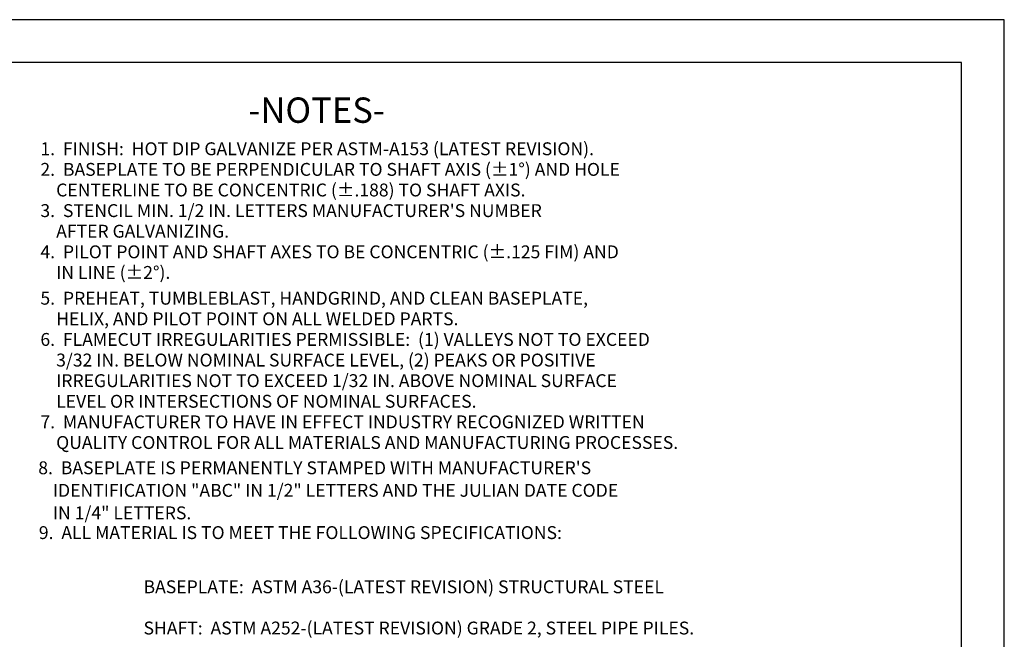
# Model space of a CAD drawing. Units: inches. Extents: x 0 to 17, y 0 to 11.
# Drawn here: x 8.4 to 17, y 5.6 to 11 of the extents above; entities that cross this region are included whole.
import ezdxf

# ---------------------------------------------------------------- set-up
doc = ezdxf.new("R2010")
doc.units = ezdxf.units.IN
doc.header["$MEASUREMENT"] = 0
doc.layers.add('99', color=7, linetype='Continuous')
doc.layers.add('title', color=7, linetype='Continuous')
doc.styles.add('MONOTXT', font='MONOTXT')

msp = doc.modelspace()

# ---------------------------------------------------------------- linework, layer by layer
at = {"layer": 'title'}
for p, q in [((17, 11), (0, 11)), ((17, 0), (17, 11)), ((16.625, 10.625), (0.375, 10.625)), ((16.625, 0.375), (16.625, 10.625))]:
    msp.add_line(p, q, dxfattribs=at)

# ---------------------------------------------------------------- texts
at = {"layer": '99', "color": 7, "style": 'MONOTXT'}
for s, height, p in [('-NOTES-', 0.22252, (10.3724, 10.095)), ('1.  FINISH:  HOT DIP GALVANIZE PER ASTM-A153 (LATEST REVISION).', 0.113024, (8.5492, 9.811)), ('2.  BASEPLATE TO BE PERPENDICULAR TO SHAFT AXIS (%%p1%%d) AND HOLE', 0.113024, (8.5492, 9.6302)), ('    CENTERLINE TO BE CONCENTRIC (%%p.188) TO SHAFT AXIS.', 0.113024, (8.5492, 9.4493)), ("3.  STENCIL MIN. 1/2 IN. LETTERS MANUFACTURER'S NUMBER", 0.113024, (8.5492, 9.2685)), ('    AFTER GALVANIZING.', 0.113024, (8.5492, 9.0877)), ('4.  PILOT POINT AND SHAFT AXES TO BE CONCENTRIC (%%p.125 FIM) AND', 0.113024, (8.5492, 8.9068)), ('    IN LINE (%%p2%%d).', 0.113024, (8.5492, 8.726)), ('5.  PREHEAT, TUMBLEBLAST, HANDGRIND, AND CLEAN BASEPLATE,', 0.113024, (8.5492, 8.4999)), ('    HELIX, AND PILOT POINT ON ALL WELDED PARTS.', 0.113024, (8.5492, 8.3191)), ('6.  FLAMECUT IRREGULARITIES PERMISSIBLE:  (1) VALLEYS NOT TO EXCEED', 0.113024, (8.5492, 8.1383)), ('    3/32 IN. BELOW NOMINAL SURFACE LEVEL, (2) PEAKS OR POSITIVE', 0.113024, (8.5492, 7.9574)), ('    IRREGULARITIES NOT TO EXCEED 1/32 IN. ABOVE NOMINAL SURFACE', 0.113024, (8.5492, 7.7766)), ('    LEVEL OR INTERSECTIONS OF NOMINAL SURFACES.', 0.113024, (8.5492, 7.5957)), ('7.  MANUFACTURER TO HAVE IN EFFECT INDUSTRY RECOGNIZED WRITTEN', 0.113024, (8.5492, 7.4149)), ('    QUALITY CONTROL FOR ALL MATERIALS AND MANUFACTURING PROCESSES.', 0.113024, (8.5492, 7.2341)), ("8.  BASEPLATE IS PERMANENTLY STAMPED WITH MANUFACTURER'S", 0.113024, (8.5305, 7.0123)), ('    IDENTIFICATION "ABC" IN 1/2" LETTERS AND THE JULIAN DATE CODE', 0.113024, (8.5206, 6.8145)), ('    IN 1/4" LETTERS.', 0.113024, (8.5206, 6.6167)), ('9.  ALL MATERIAL IS TO MEET THE FOLLOWING SPECIFICATIONS:', 0.113024, (8.5354, 6.4437)), ('BASEPLATE:  ASTM A36-(LATEST REVISION) STRUCTURAL STEEL', 0.113024, (9.4534, 5.9682)), ('SHAFT:  ASTM A252-(LATEST REVISION) GRADE 2, STEEL PIPE PILES.', 0.113024, (9.4534, 5.6065))]:
    msp.add_text(s, height=height, dxfattribs=at).set_placement(p)

doc.saveas('drawing.dxf')
